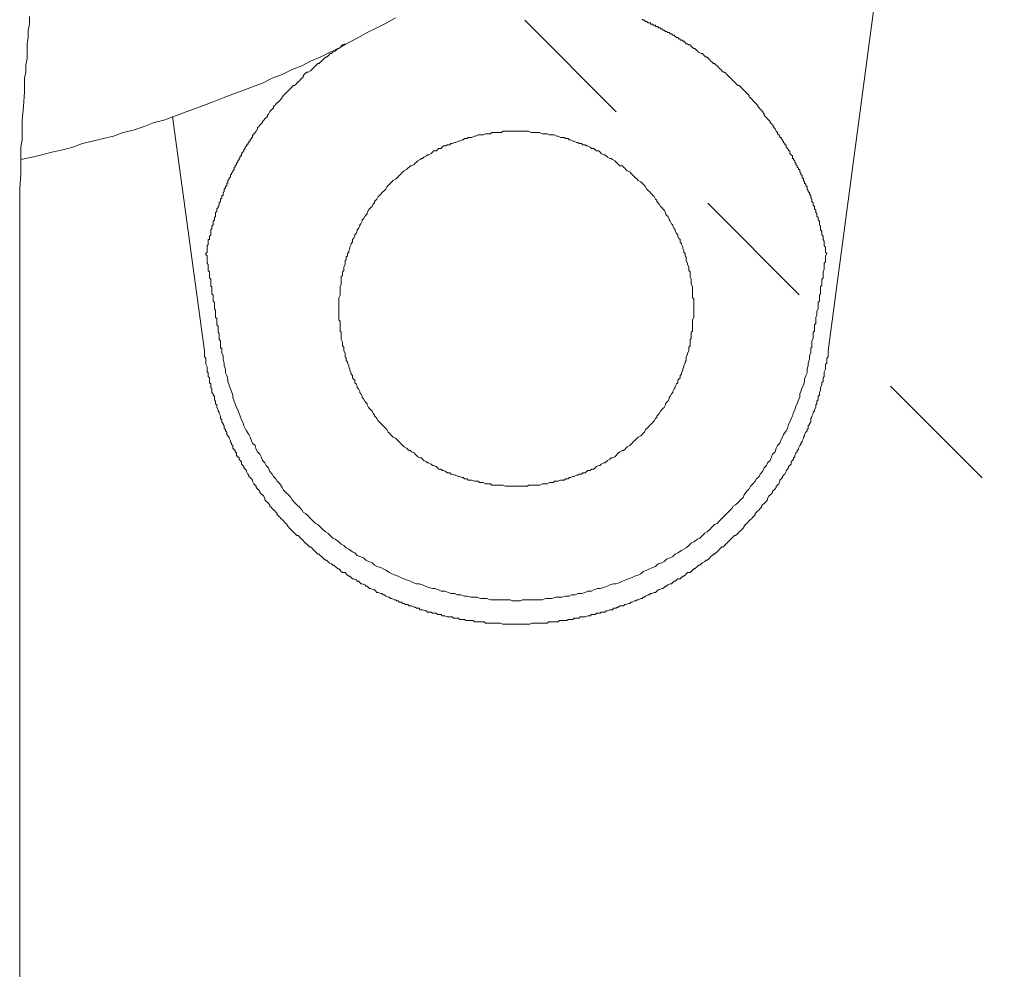
# Model space of a CAD drawing. Units: inches. Extents: x 6.9 to 89.9, y 222 to 281.2.
# Drawn here: x 46.6 to 49.3, y 247.9 to 250.5 of the extents above; entities that cross this region are included whole.
import ezdxf

# ---------------------------------------------------------------- set-up
doc = ezdxf.new("R2010")
doc.units = ezdxf.units.IN
doc.header["$MEASUREMENT"] = 0
doc.linetypes.add('AI-Linetype-3', pattern=[0.705556, 0.352778, -0.352778])
doc.layers.add('图层 1', color=7, linetype='Continuous')

msp = doc.modelspace()

# ---------------------------------------------------------------- linework, layer by layer
at = {"layer": '图层 1', "lineweight": 9}
for points in [[(49.1085, 252.0244), (48.7826, 249.5834)], [(46.6047, 250.4946), (46.6047, 250.4743), (46.6011, 250.4576), (46.6011, 250.4374), (46.5978, 250.4205), (46.5978, 250.4004), (46.5978, 250.3802), (46.5946, 250.3634), (46.5946, 250.343), (46.591, 250.3265), (46.591, 250.3062), (46.591, 250.2895), (46.5879, 250.249), (46.5844, 250.2118), (46.5844, 250.1749), (46.5844, 250.1582), (46.5808, 250.138), (46.5808, 250.1179), (46.5808, 250.1012), (46.5808, 250.0809), (46.5808, 250.064), (46.5777, 250.0271), (46.5777, 250.0068), (46.5777, 249.9866), (46.5777, 249.9699), (46.5777, 249.9496), (46.5777, 249.94), (46.5777, 249.9331), (46.5777, 249.9229), (46.5777, 249.9129)], [(46.5808, 250.1046), (46.6113, 250.1113), (46.638, 250.1179), (46.665, 250.1248), (46.6952, 250.1315), (46.7222, 250.138), (46.7491, 250.1482), (46.7761, 250.1549), (46.8061, 250.1618), (46.8331, 250.1685), (46.8598, 250.1785), (46.8869, 250.1851), (46.9172, 250.1952), (46.9441, 250.2054), (46.9708, 250.2118), (46.9978, 250.2223), (47.0245, 250.2324), (47.0516, 250.2423), (47.0786, 250.2524), (47.1057, 250.2622), (47.1324, 250.2728), (47.1592, 250.2827), (47.1861, 250.2929), (47.2126, 250.3027), (47.2397, 250.3129), (47.2665, 250.3265), (47.2938, 250.3363), (47.3205, 250.3499), (47.3475, 250.3601), (47.3708, 250.3733), (47.3976, 250.3837), (47.4247, 250.3971), (47.4515, 250.4104), (47.475, 250.424), (47.5018, 250.4374), (47.5254, 250.4509), (47.5521, 250.4643), (47.579, 250.4776), (47.6026, 250.4912)], [(48.3991, 250.4205), (48.3958, 250.4205), (48.3926, 250.424), (48.3891, 250.4273), (48.386, 250.4273), (48.386, 250.4305), (48.3824, 250.4305), (48.3791, 250.4305), (48.3791, 250.434), (48.3757, 250.434), (48.3726, 250.4374), (48.3691, 250.4374), (48.3657, 250.4407), (48.3624, 250.4441), (48.359, 250.4441), (48.3555, 250.4474), (48.3523, 250.4474), (48.349, 250.4509), (48.3455, 250.4509), (48.3421, 250.4543), (48.3388, 250.4543), (48.3356, 250.4576), (48.3321, 250.4576), (48.3287, 250.4609), (48.3256, 250.4609), (48.3256, 250.4643), (48.3219, 250.4643), (48.3187, 250.4643), (48.3187, 250.4676), (48.3154, 250.4676), (48.312, 250.4676), (48.312, 250.471), (48.3085, 250.471), (48.3049, 250.471), (48.3049, 250.4743), (48.3018, 250.4743), (48.2985, 250.4743), (48.2985, 250.4776), (48.2951, 250.4776), (48.2918, 250.4776), (48.2884, 250.4812), (48.2849, 250.4812), (48.2816, 250.4845), (48.2784, 250.4845), (48.2751, 250.4877)], [(47.465, 250.4205), (47.4617, 250.4171), (47.4584, 250.4171), (47.4546, 250.4138), (47.4515, 250.4104), (47.4479, 250.4071), (47.445, 250.4071), (47.4415, 250.404), (47.4381, 250.4004), (47.4316, 250.3971), (47.4279, 250.3935), (47.4247, 250.3935), (47.4214, 250.3902), (47.4179, 250.387), (47.4145, 250.3837), (47.4114, 250.3837), (47.408, 250.3802), (47.4045, 250.377), (47.4011, 250.3733), (47.3976, 250.3702), (47.3944, 250.3666), (47.3909, 250.3666), (47.3876, 250.3634), (47.3844, 250.3601), (47.3809, 250.3566), (47.3775, 250.3534), (47.3744, 250.3499), (47.3708, 250.3466), (47.3642, 250.343), (47.3608, 250.343), (47.3575, 250.3399), (47.354, 250.3363), (47.3506, 250.3332), (47.3506, 250.3298), (47.3475, 250.3265), (47.3437, 250.3229), (47.3406, 250.3196), (47.3373, 250.3162), (47.3339, 250.3129), (47.3306, 250.3098), (47.3273, 250.3062), (47.3237, 250.3062), (47.3205, 250.3027), (47.3168, 250.2995), (47.3139, 250.296), (47.3105, 250.2929), (47.307, 250.2895), (47.3036, 250.286), (47.3003, 250.2827), (47.2969, 250.2793), (47.2938, 250.276), (47.2938, 250.2728), (47.2903, 250.2693), (47.2869, 250.2659), (47.2834, 250.2622), (47.2801, 250.2593), (47.2767, 250.2559), (47.2734, 250.2524), (47.2698, 250.249), (47.2698, 250.2459), (47.2665, 250.2423), (47.2634, 250.2392), (47.2598, 250.2355), (47.2567, 250.2288), (47.2533, 250.2254), (47.2533, 250.2223), (47.2497, 250.219), (47.2464, 250.2156), (47.2433, 250.2118), (47.2397, 250.2088), (47.2397, 250.2054), (47.2366, 250.202), (47.2331, 250.1989), (47.2297, 250.1952), (47.2262, 250.1918), (47.2262, 250.1887), (47.223, 250.182), (47.2197, 250.1785), (47.2164, 250.1749)], [(48.6447, 250.1749), (48.6447, 250.1785), (48.6411, 250.182), (48.6379, 250.1887), (48.6344, 250.1918), (48.6344, 250.1952), (48.6311, 250.1989), (48.628, 250.202), (48.6244, 250.2054), (48.6244, 250.2088), (48.6211, 250.2118), (48.6177, 250.2156), (48.6143, 250.219), (48.611, 250.2223), (48.6079, 250.2254), (48.6079, 250.2288), (48.6041, 250.2355), (48.601, 250.2392), (48.5977, 250.2423), (48.5943, 250.2459), (48.5908, 250.249), (48.5908, 250.2524), (48.5874, 250.2559), (48.5841, 250.2593), (48.5808, 250.2622), (48.5774, 250.2659), (48.5743, 250.2693), (48.5709, 250.2728), (48.5672, 250.276), (48.5672, 250.2793), (48.5638, 250.2827), (48.5609, 250.286), (48.5572, 250.2895), (48.554, 250.2929), (48.5507, 250.296), (48.5473, 250.2995), (48.5438, 250.3027), (48.5404, 250.3062), (48.5371, 250.3062), (48.5338, 250.3098), (48.5302, 250.3129), (48.5269, 250.3162), (48.5238, 250.3196), (48.5202, 250.3229), (48.5169, 250.3265), (48.5135, 250.3298), (48.51, 250.3332), (48.5068, 250.3363), (48.5037, 250.3399), (48.5002, 250.343), (48.497, 250.343), (48.4932, 250.3466), (48.4901, 250.3499), (48.4866, 250.3534), (48.4833, 250.3566), (48.4801, 250.3601), (48.4766, 250.3634), (48.4732, 250.3666), (48.4699, 250.3666), (48.4665, 250.3702), (48.4632, 250.3733), (48.4597, 250.377), (48.4566, 250.3802), (48.453, 250.3837), (48.4498, 250.3837), (48.4463, 250.387), (48.443, 250.3902), (48.4398, 250.3935), (48.4361, 250.3935), (48.4296, 250.3971), (48.4262, 250.4004), (48.4229, 250.404), (48.4196, 250.4071), (48.416, 250.4071), (48.4127, 250.4104), (48.4093, 250.4138), (48.406, 250.4171), (48.4026, 250.4171), (48.3991, 250.4205)], [(47.0819, 249.5834), (46.9945, 250.2223)], [(47.0852, 249.8488), (47.0886, 249.8524), (47.0886, 249.8557), (47.0886, 249.8592), (47.0886, 249.8626), (47.0886, 249.8659), (47.0886, 249.8692), (47.092, 249.8726), (47.092, 249.8757), (47.092, 249.8793), (47.092, 249.8824), (47.092, 249.8862), (47.0951, 249.8862), (47.0951, 249.8893), (47.0951, 249.8926), (47.0951, 249.896), (47.0986, 249.8995), (47.0986, 249.9027), (47.0986, 249.9064), (47.0986, 249.9095), (47.0986, 249.9129), (47.102, 249.9162), (47.102, 249.9196), (47.102, 249.9229), (47.1057, 249.9263), (47.1057, 249.9294), (47.1057, 249.9331), (47.1057, 249.9365), (47.1086, 249.94), (47.1086, 249.9431), (47.1086, 249.9465), (47.1122, 249.9496), (47.1122, 249.953), (47.1122, 249.9567), (47.1122, 249.9599), (47.1155, 249.9634), (47.1155, 249.9667), (47.1155, 249.9699), (47.1186, 249.9735), (47.1186, 249.9766), (47.122, 249.9801), (47.122, 249.9834), (47.122, 249.9866), (47.1256, 249.9899), (47.1256, 249.9937), (47.1256, 249.997), (47.1287, 250.0004), (47.1287, 250.0037), (47.1287, 250.0068), (47.1324, 250.0068), (47.1324, 250.0106), (47.1324, 250.0139), (47.1355, 250.0171), (47.1355, 250.0204), (47.1355, 250.0238), (47.1391, 250.0271), (47.1391, 250.0306), (47.1423, 250.0338), (47.1423, 250.0373), (47.1423, 250.0406), (47.1456, 250.0406), (47.1456, 250.044), (47.1456, 250.0474), (47.1491, 250.0509), (47.1491, 250.054), (47.1523, 250.0574), (47.1523, 250.0609), (47.1523, 250.064), (47.1556, 250.064), (47.1556, 250.0676), (47.1592, 250.0709), (47.1592, 250.0743), (47.1625, 250.0776), (47.1625, 250.0809), (47.1625, 250.0843), (47.1658, 250.0843), (47.1658, 250.0877), (47.1692, 250.091), (47.1692, 250.0945), (47.1725, 250.0977), (47.1725, 250.1012), (47.1759, 250.1046), (47.1759, 250.1079), (47.1794, 250.1113), (47.1794, 250.1146), (47.1828, 250.1146), (47.1828, 250.1179), (47.1828, 250.1213), (47.1861, 250.1248), (47.1894, 250.1281), (47.1894, 250.1315), (47.1926, 250.1348), (47.1926, 250.138), (47.1961, 250.1417), (47.1961, 250.1449), (47.1995, 250.1449), (47.1995, 250.1482), (47.2028, 250.1515), (47.2028, 250.1549), (47.2062, 250.1549), (47.2062, 250.1582), (47.2097, 250.1618), (47.2097, 250.1649), (47.2126, 250.1649), (47.2126, 250.1685), (47.2126, 250.1718), (47.2164, 250.1718), (47.2164, 250.1749)], [(48.416, 249.6978), (48.416, 249.7043), (48.416, 249.7079), (48.416, 249.7145), (48.416, 249.7181), (48.416, 249.7245), (48.4127, 249.7279), (48.4127, 249.7346), (48.4127, 249.7381), (48.4127, 249.7446), (48.4127, 249.7481), (48.4127, 249.755), (48.4127, 249.7582), (48.4093, 249.7649), (48.4093, 249.7684), (48.4093, 249.7751), (48.4093, 249.7784), (48.406, 249.7853), (48.406, 249.7885), (48.406, 249.7953), (48.406, 249.7984), (48.4026, 249.8018), (48.4026, 249.8087), (48.4026, 249.812), (48.3991, 249.8187), (48.3991, 249.8221), (48.3958, 249.8289), (48.3958, 249.832), (48.3958, 249.8388), (48.3926, 249.8425), (48.3926, 249.8488), (48.3891, 249.8524), (48.3891, 249.8557), (48.386, 249.8626), (48.386, 249.8659), (48.3824, 249.8726), (48.3824, 249.8757), (48.3791, 249.8793), (48.3791, 249.8862), (48.3757, 249.8893), (48.3726, 249.896), (48.3726, 249.8995), (48.3691, 249.9027), (48.3657, 249.9095), (48.3657, 249.9129), (48.3624, 249.9162), (48.359, 249.9229), (48.359, 249.9263), (48.3555, 249.9294), (48.3523, 249.9365), (48.349, 249.94), (48.349, 249.9431), (48.3455, 249.9496), (48.3421, 249.953), (48.3388, 249.9567), (48.3388, 249.9599), (48.3356, 249.9667), (48.3321, 249.9699), (48.3287, 249.9735), (48.3256, 249.9766), (48.3219, 249.9834), (48.3187, 249.9866), (48.3154, 249.9899), (48.3154, 249.9937), (48.312, 249.997), (48.3085, 250.0037), (48.3049, 250.0068), (48.3018, 250.0106), (48.2985, 250.0139), (48.2951, 250.0171), (48.2918, 250.0204), (48.2884, 250.0238), (48.2849, 250.0306), (48.2816, 250.0338), (48.2784, 250.0373), (48.2751, 250.0406), (48.2715, 250.044), (48.2648, 250.0474), (48.2615, 250.0509), (48.258, 250.054), (48.2548, 250.0574), (48.2513, 250.0609), (48.248, 250.064), (48.2448, 250.0676), (48.2415, 250.0709), (48.2344, 250.0743), (48.2313, 250.0776), (48.2279, 250.0809), (48.2244, 250.0843), (48.2215, 250.0877), (48.2145, 250.0877), (48.2108, 250.091), (48.2077, 250.0945), (48.2045, 250.0977), (48.201, 250.1012), (48.1943, 250.1046), (48.1909, 250.1079), (48.1876, 250.1079), (48.1809, 250.1113), (48.1774, 250.1146), (48.1741, 250.1179), (48.1709, 250.1179), (48.164, 250.1213), (48.1605, 250.1248), (48.1573, 250.1281), (48.1507, 250.1281), (48.1473, 250.1315), (48.144, 250.1348), (48.1373, 250.1348), (48.1337, 250.138), (48.1273, 250.1417), (48.1237, 250.1417), (48.1202, 250.1449), (48.1135, 250.1449), (48.1104, 250.1482), (48.1035, 250.1482), (48.1003, 250.1515), (48.0968, 250.1515), (48.0903, 250.1549), (48.0866, 250.1549), (48.0801, 250.1582), (48.0767, 250.1582), (48.0734, 250.1618), (48.0667, 250.1618), (48.063, 250.1649), (48.0565, 250.1649), (48.0532, 250.1649), (48.0463, 250.1685), (48.0431, 250.1685), (48.0362, 250.1718), (48.0332, 250.1718), (48.0262, 250.1718), (48.0227, 250.1718), (48.0162, 250.1749), (48.0127, 250.1749), (48.0062, 250.1749), (48.0026, 250.1749), (47.9962, 250.1785), (47.9926, 250.1785), (47.986, 250.1785), (47.9824, 250.1785), (47.9757, 250.1785), (47.9724, 250.1785), (47.9657, 250.182), (47.9624, 250.182), (47.9556, 250.182), (47.9521, 250.182), (47.9456, 250.182), (47.9423, 250.182), (47.9354, 250.182), (47.932, 250.182), (47.9254, 250.182), (47.9221, 250.182), (47.9154, 250.182), (47.912, 250.182), (47.9053, 250.182), (47.902, 250.182), (47.8953, 250.182), (47.892, 250.1785), (47.8851, 250.1785), (47.8815, 250.1785), (47.8751, 250.1785), (47.8715, 250.1785), (47.8651, 250.1785), (47.8615, 250.1749), (47.8548, 250.1749), (47.8515, 250.1749), (47.8481, 250.1749), (47.8414, 250.1718), (47.8381, 250.1718), (47.8314, 250.1718), (47.8279, 250.1718), (47.8212, 250.1685), (47.8179, 250.1685), (47.8112, 250.1649), (47.8078, 250.1649), (47.801, 250.1649), (47.7979, 250.1618), (47.7911, 250.1618), (47.7874, 250.1582), (47.7842, 250.1582), (47.7774, 250.1549), (47.7742, 250.1549), (47.7673, 250.1515), (47.7642, 250.1515), (47.7575, 250.1482), (47.754, 250.1482), (47.7507, 250.1449), (47.744, 250.1449), (47.7404, 250.1417), (47.7337, 250.1417), (47.7302, 250.138), (47.7271, 250.1348), (47.7204, 250.1348), (47.717, 250.1315), (47.7137, 250.1281), (47.7068, 250.1281), (47.7037, 250.1248), (47.7003, 250.1213), (47.6934, 250.1179), (47.6901, 250.1179), (47.687, 250.1146), (47.6801, 250.1113), (47.6767, 250.1079), (47.6732, 250.1079), (47.67, 250.1046), (47.6632, 250.1012), (47.66, 250.0977), (47.6565, 250.0945), (47.6532, 250.091), (47.6464, 250.0877), (47.6433, 250.0877), (47.6398, 250.0843), (47.6362, 250.0809), (47.6331, 250.0776), (47.6262, 250.0743), (47.6229, 250.0709), (47.6195, 250.0676), (47.6162, 250.064), (47.6128, 250.0609), (47.6097, 250.0574), (47.6061, 250.054), (47.6026, 250.0509), (47.5961, 250.0474), (47.5926, 250.044), (47.5893, 250.0406), (47.5859, 250.0373), (47.5828, 250.0338), (47.579, 250.0306), (47.5759, 250.0238), (47.5726, 250.0204), (47.5692, 250.0171), (47.5657, 250.0139), (47.5626, 250.0106), (47.559, 250.0068), (47.5558, 250.0037), (47.5521, 249.997), (47.549, 249.9937), (47.5456, 249.9899), (47.5456, 249.9866), (47.5421, 249.9834), (47.539, 249.9766), (47.5358, 249.9735), (47.5322, 249.9699), (47.5287, 249.9667), (47.5254, 249.9599), (47.5254, 249.9567), (47.5222, 249.953), (47.5187, 249.9496), (47.5156, 249.9431), (47.512, 249.94), (47.512, 249.9365), (47.5086, 249.9294), (47.5053, 249.9263), (47.5053, 249.9229), (47.5018, 249.9162), (47.4986, 249.9129), (47.4986, 249.9095), (47.4951, 249.9027), (47.4918, 249.8995), (47.4918, 249.896), (47.4884, 249.8893), (47.4851, 249.8862), (47.4851, 249.8793), (47.4817, 249.8757), (47.4817, 249.8726), (47.4786, 249.8659), (47.4786, 249.8626), (47.475, 249.8557), (47.475, 249.8524), (47.4717, 249.8488), (47.4717, 249.8425), (47.4684, 249.8388), (47.4684, 249.832), (47.465, 249.8289), (47.465, 249.8221), (47.465, 249.8187), (47.4617, 249.812), (47.4617, 249.8087), (47.4617, 249.8018), (47.4584, 249.7984), (47.4584, 249.7953), (47.4584, 249.7885), (47.4546, 249.7853), (47.4546, 249.7784), (47.4546, 249.7751), (47.4546, 249.7684), (47.4546, 249.7649), (47.4515, 249.7582), (47.4515, 249.755), (47.4515, 249.7481), (47.4515, 249.7446), (47.4515, 249.7381), (47.4515, 249.7346), (47.4479, 249.7279), (47.4479, 249.7245), (47.4479, 249.7181), (47.4479, 249.7145), (47.4479, 249.7079), (47.4479, 249.7043), (47.4479, 249.6978), (47.4479, 249.6943), (47.4479, 249.6874), (47.4479, 249.6842), (47.4479, 249.6776), (47.4479, 249.674), (47.4479, 249.6673), (47.4515, 249.6642), (47.4515, 249.6575), (47.4515, 249.6538), (47.4515, 249.6471), (47.4515, 249.644), (47.4515, 249.6371), (47.4546, 249.6339), (47.4546, 249.6271), (47.4546, 249.6237), (47.4546, 249.6168), (47.4546, 249.6137), (47.4584, 249.607), (47.4584, 249.6035), (47.4584, 249.5968), (47.4617, 249.5934), (47.4617, 249.5868), (47.4617, 249.5834), (47.465, 249.5767), (47.465, 249.5732), (47.465, 249.5665), (47.4684, 249.5631), (47.4684, 249.5565), (47.4717, 249.5532), (47.4717, 249.5496), (47.475, 249.5431), (47.475, 249.5396), (47.4786, 249.5331), (47.4786, 249.5296), (47.4817, 249.5228), (47.4817, 249.5195), (47.4851, 249.516), (47.4851, 249.5097), (47.4884, 249.5062), (47.4918, 249.5028), (47.4918, 249.4959), (47.4951, 249.4928), (47.4986, 249.4859), (47.4986, 249.4826), (47.5018, 249.479), (47.5053, 249.4723), (47.5053, 249.469), (47.5086, 249.4656), (47.512, 249.459), (47.512, 249.4557), (47.5156, 249.4521), (47.5187, 249.4454), (47.5222, 249.4421), (47.5254, 249.4389), (47.5254, 249.4356), (47.5287, 249.4287), (47.5322, 249.4253), (47.5358, 249.422), (47.539, 249.4185), (47.5421, 249.4118), (47.5456, 249.4085), (47.5456, 249.4051), (47.549, 249.4018), (47.5521, 249.3986), (47.5558, 249.3917), (47.559, 249.3884), (47.5626, 249.385), (47.5657, 249.3817), (47.5692, 249.3784), (47.5726, 249.3748), (47.5759, 249.3715), (47.579, 249.3681), (47.5828, 249.3615), (47.5859, 249.3581), (47.5893, 249.3546), (47.5926, 249.3515), (47.5961, 249.3479), (47.6026, 249.3448), (47.6061, 249.3412), (47.6097, 249.3379), (47.6128, 249.3345), (47.6162, 249.331), (47.6195, 249.3279), (47.6229, 249.3247), (47.6262, 249.3212), (47.6331, 249.3176), (47.6362, 249.3143), (47.6398, 249.3111), (47.6433, 249.3111), (47.6464, 249.3076), (47.6532, 249.3045), (47.6565, 249.3009), (47.66, 249.2976), (47.6632, 249.2943), (47.67, 249.2909), (47.6732, 249.2909), (47.6767, 249.2876), (47.6801, 249.284), (47.687, 249.2806), (47.6901, 249.2776), (47.6934, 249.2776), (47.7003, 249.2742), (47.7037, 249.2706), (47.7068, 249.2706), (47.7137, 249.2673), (47.717, 249.2637), (47.7204, 249.2606), (47.7271, 249.2606), (47.7302, 249.2571), (47.7337, 249.2571), (47.7404, 249.2539), (47.744, 249.2506), (47.7507, 249.2506), (47.754, 249.2471), (47.7575, 249.2471), (47.7642, 249.2437), (47.7673, 249.2437), (47.7742, 249.2404), (47.7774, 249.2404), (47.7842, 249.2372), (47.7874, 249.2372), (47.7911, 249.2337), (47.7979, 249.2337), (47.801, 249.2303), (47.8078, 249.2303), (47.8112, 249.2303), (47.8179, 249.2272), (47.8212, 249.2272), (47.8279, 249.2272), (47.8314, 249.2235), (47.8381, 249.2235), (47.8414, 249.2235), (47.8481, 249.2203), (47.8515, 249.2203), (47.8548, 249.2203), (47.8615, 249.2203), (47.8651, 249.217), (47.8715, 249.217), (47.8751, 249.217), (47.8815, 249.217), (47.8851, 249.217), (47.892, 249.217), (47.8953, 249.217), (47.902, 249.2136), (47.9053, 249.2136), (47.912, 249.2136), (47.9154, 249.2136), (47.9221, 249.2136), (47.9254, 249.2136), (47.932, 249.2136), (47.9354, 249.2136), (47.9423, 249.2136), (47.9456, 249.2136), (47.9521, 249.2136), (47.9556, 249.2136), (47.9624, 249.2136), (47.9657, 249.217), (47.9724, 249.217), (47.9757, 249.217), (47.9824, 249.217), (47.986, 249.217), (47.9926, 249.217), (47.9962, 249.217), (48.0026, 249.2203), (48.0062, 249.2203), (48.0127, 249.2203), (48.0162, 249.2203), (48.0227, 249.2235), (48.0262, 249.2235), (48.0332, 249.2235), (48.0362, 249.2272), (48.0431, 249.2272), (48.0463, 249.2272), (48.0532, 249.2303), (48.0565, 249.2303), (48.063, 249.2303), (48.0667, 249.2337), (48.0734, 249.2337), (48.0767, 249.2372), (48.0801, 249.2372), (48.0866, 249.2404), (48.0903, 249.2404), (48.0968, 249.2437), (48.1003, 249.2437), (48.1035, 249.2471), (48.1104, 249.2471), (48.1135, 249.2506), (48.1202, 249.2506), (48.1237, 249.2539), (48.1273, 249.2571), (48.1337, 249.2571), (48.1373, 249.2606), (48.144, 249.2606), (48.1473, 249.2637), (48.1507, 249.2673), (48.1573, 249.2706), (48.1605, 249.2706), (48.164, 249.2742), (48.1709, 249.2776), (48.1741, 249.2776), (48.1774, 249.2806), (48.1809, 249.284), (48.1876, 249.2876), (48.1909, 249.2909), (48.1943, 249.2909), (48.201, 249.2943), (48.2045, 249.2976), (48.2077, 249.3009), (48.2108, 249.3045), (48.2145, 249.3076), (48.2215, 249.3111), (48.2244, 249.3111), (48.2279, 249.3143), (48.2313, 249.3176), (48.2344, 249.3212), (48.2415, 249.3247), (48.2448, 249.3279), (48.248, 249.331), (48.2513, 249.3345), (48.2548, 249.3379), (48.258, 249.3412), (48.2615, 249.3448), (48.2648, 249.3479), (48.2715, 249.3515), (48.2751, 249.3546), (48.2784, 249.3581), (48.2816, 249.3615), (48.2849, 249.3681), (48.2884, 249.3715), (48.2918, 249.3748), (48.2951, 249.3784), (48.2985, 249.3817), (48.3018, 249.385), (48.3049, 249.3884), (48.3085, 249.3917), (48.312, 249.3986), (48.3154, 249.4018), (48.3154, 249.4051), (48.3187, 249.4085), (48.3219, 249.4118), (48.3256, 249.4185), (48.3287, 249.422), (48.3321, 249.4253), (48.3356, 249.4287), (48.3388, 249.4356), (48.3388, 249.4389), (48.3421, 249.4421), (48.3455, 249.4454), (48.349, 249.4521), (48.349, 249.4557), (48.3523, 249.459), (48.3555, 249.4656), (48.359, 249.469), (48.359, 249.4723), (48.3624, 249.479), (48.3657, 249.4826), (48.3657, 249.4859), (48.3691, 249.4928), (48.3726, 249.4959), (48.3726, 249.5028), (48.3757, 249.5062), (48.3791, 249.5097), (48.3791, 249.516), (48.3824, 249.5195), (48.3824, 249.5228), (48.386, 249.5296), (48.386, 249.5331), (48.3891, 249.5396), (48.3891, 249.5431), (48.3926, 249.5496), (48.3926, 249.5532), (48.3958, 249.5565), (48.3958, 249.5631), (48.3958, 249.5665), (48.3991, 249.5732), (48.3991, 249.5767), (48.4026, 249.5834), (48.4026, 249.5868), (48.4026, 249.5934), (48.406, 249.5968), (48.406, 249.6035), (48.406, 249.607), (48.406, 249.6137), (48.4093, 249.6168), (48.4093, 249.6237), (48.4093, 249.6271), (48.4093, 249.6339), (48.4127, 249.6371), (48.4127, 249.644), (48.4127, 249.6471), (48.4127, 249.6538), (48.4127, 249.6575), (48.4127, 249.6642), (48.4127, 249.6673), (48.416, 249.674), (48.416, 249.6776), (48.416, 249.6842), (48.416, 249.6874), (48.416, 249.6943), (48.416, 249.6978), (48.416, 249.6978)], [(48.6447, 250.1749), (48.648, 250.1718), (48.6513, 250.1685), (48.6513, 250.1649), (48.6549, 250.1649), (48.6549, 250.1618), (48.658, 250.1582), (48.658, 250.1549), (48.6613, 250.1549), (48.6613, 250.1515), (48.6649, 250.1482), (48.6649, 250.1449), (48.6682, 250.1449), (48.6682, 250.1417), (48.6682, 250.138), (48.6716, 250.1348), (48.6749, 250.1315), (48.6749, 250.1281), (48.6783, 250.1281), (48.6783, 250.1248), (48.6783, 250.1213), (48.6816, 250.1179), (48.6851, 250.1146), (48.6851, 250.1113), (48.6851, 250.1079), (48.6883, 250.1079), (48.6883, 250.1046), (48.6916, 250.1012), (48.6916, 250.0977), (48.6949, 250.0945), (48.6949, 250.091), (48.6985, 250.0877), (48.6985, 250.0843), (48.7019, 250.0809), (48.7019, 250.0776), (48.7052, 250.0776), (48.7052, 250.0743), (48.7052, 250.0709), (48.7085, 250.0676), (48.7085, 250.064), (48.7119, 250.0609), (48.7119, 250.0574), (48.7119, 250.054), (48.7152, 250.054), (48.7152, 250.0509), (48.7152, 250.0474), (48.7185, 250.044), (48.7185, 250.0406), (48.7219, 250.0373), (48.7219, 250.0338), (48.7254, 250.0306), (48.7254, 250.0271), (48.7254, 250.0238), (48.7285, 250.0204), (48.7285, 250.0171), (48.7321, 250.0139), (48.7321, 250.0106), (48.7352, 250.0068), (48.7352, 250.0037), (48.7352, 250.0004), (48.7386, 249.997), (48.7386, 249.9937), (48.7386, 249.9899), (48.7421, 249.9866), (48.7421, 249.9834), (48.7421, 249.9801), (48.7453, 249.9766), (48.7453, 249.9735), (48.7453, 249.9699), (48.749, 249.9667), (48.749, 249.9634), (48.749, 249.9599), (48.7521, 249.9567), (48.7521, 249.953), (48.7521, 249.9496), (48.7555, 249.9465), (48.7555, 249.9431), (48.7555, 249.94), (48.7591, 249.9365), (48.7591, 249.9331), (48.7591, 249.9294), (48.7591, 249.9263), (48.7622, 249.9229), (48.7622, 249.9196), (48.7622, 249.9162), (48.7622, 249.9129), (48.7655, 249.9095), (48.7655, 249.9064), (48.7655, 249.9027), (48.7655, 249.8995), (48.7689, 249.896), (48.7689, 249.8926), (48.7689, 249.8893), (48.7689, 249.8862), (48.7722, 249.8824), (48.7722, 249.8793), (48.7722, 249.8757), (48.7722, 249.8726), (48.7722, 249.8692), (48.7758, 249.8659), (48.7758, 249.8626), (48.7758, 249.8592), (48.7758, 249.8557), (48.7758, 249.8524), (48.7791, 249.8488)], [(46.5777, 247.008), (46.5777, 249.9129)], [(47.0852, 249.8488), (47.0852, 249.8457), (47.0886, 249.8425), (47.0886, 249.8388), (47.0886, 249.8356), (47.0886, 249.832), (47.0886, 249.8289), (47.0886, 249.8254), (47.0886, 249.8221), (47.092, 249.8187), (47.092, 249.8154), (47.092, 249.812), (47.092, 249.8087), (47.092, 249.8053), (47.092, 249.8018), (47.0951, 249.7984), (47.0951, 249.7953), (47.0951, 249.792), (47.0951, 249.7885), (47.0951, 249.7853), (47.0951, 249.7818), (47.0986, 249.7784), (47.0986, 249.7751), (47.0986, 249.7715), (47.0986, 249.7684), (47.0986, 249.7649), (47.0986, 249.7615), (47.0986, 249.7582), (47.102, 249.7582), (47.102, 249.755), (47.102, 249.7515), (47.102, 249.7481), (47.102, 249.7446), (47.102, 249.7413), (47.102, 249.7381), (47.1057, 249.7346), (47.1057, 249.7315), (47.1057, 249.7279), (47.1057, 249.7245), (47.1057, 249.7212), (47.1057, 249.7181), (47.1086, 249.7145), (47.1086, 249.7112), (47.1086, 249.7079), (47.1086, 249.7043), (47.1086, 249.701), (47.1086, 249.6978), (47.1122, 249.6943), (47.1122, 249.691), (47.1122, 249.6874), (47.1122, 249.6842), (47.1122, 249.6811), (47.1122, 249.6776), (47.1122, 249.674), (47.1155, 249.6709), (47.1155, 249.6673), (47.1155, 249.6642), (47.1155, 249.6607), (47.1155, 249.6575), (47.1155, 249.6538), (47.1186, 249.6507), (47.1186, 249.6471), (47.1186, 249.644), (47.1186, 249.6406), (47.1186, 249.6371), (47.1186, 249.6339), (47.122, 249.6306), (47.122, 249.6271), (47.122, 249.6237), (47.122, 249.6204), (47.122, 249.6168), (47.122, 249.6137), (47.1256, 249.6101), (47.1256, 249.607), (47.1256, 249.6035), (47.1256, 249.6001), (47.1256, 249.5968), (47.1256, 249.5934), (47.1256, 249.5899), (47.1287, 249.5899), (47.1287, 249.5868)], [(48.7352, 249.5868), (48.7352, 249.5899), (48.7386, 249.5934), (48.7386, 249.6001), (48.7386, 249.6035), (48.7386, 249.607), (48.7386, 249.6101), (48.7421, 249.6168), (48.7421, 249.6204), (48.7421, 249.6237), (48.7421, 249.6271), (48.7421, 249.6339), (48.7453, 249.6371), (48.7453, 249.6406), (48.7453, 249.644), (48.7453, 249.6507), (48.7453, 249.6538), (48.749, 249.6575), (48.749, 249.6607), (48.749, 249.6673), (48.749, 249.6709), (48.749, 249.674), (48.7521, 249.6811), (48.7521, 249.6842), (48.7521, 249.6874), (48.7521, 249.691), (48.7555, 249.6978), (48.7555, 249.701), (48.7555, 249.7043), (48.7555, 249.7079), (48.7555, 249.7145), (48.7591, 249.7181), (48.7591, 249.7212), (48.7591, 249.7279), (48.7591, 249.7315), (48.7591, 249.7346), (48.7622, 249.7381), (48.7622, 249.7446), (48.7622, 249.7481), (48.7622, 249.7515), (48.7622, 249.7582), (48.7655, 249.7615), (48.7655, 249.7649), (48.7655, 249.7684), (48.7655, 249.7751), (48.7655, 249.7784), (48.7689, 249.7818), (48.7689, 249.7885), (48.7689, 249.792), (48.7689, 249.7953), (48.7689, 249.7984), (48.7722, 249.8053), (48.7722, 249.8087), (48.7722, 249.812), (48.7722, 249.8187), (48.7722, 249.8221), (48.7758, 249.8254), (48.7758, 249.8289), (48.7758, 249.8356), (48.7758, 249.8388), (48.7758, 249.8425), (48.7791, 249.8488)], [(47.0819, 249.5834), (47.0819, 249.5801), (47.0819, 249.5767), (47.0819, 249.57), (47.0819, 249.5665), (47.0852, 249.5631), (47.0852, 249.5565), (47.0852, 249.5532), (47.0852, 249.5496), (47.0852, 249.5464), (47.0886, 249.5396), (47.0886, 249.5362), (47.0886, 249.5331), (47.0886, 249.5262), (47.092, 249.5228), (47.092, 249.5195), (47.092, 249.5129), (47.0951, 249.5097), (47.0951, 249.5062), (47.0951, 249.4993), (47.0951, 249.4959), (47.0986, 249.4928), (47.0986, 249.4892), (47.0986, 249.4826), (47.102, 249.479), (47.102, 249.4759), (47.102, 249.469), (47.1057, 249.4656), (47.1057, 249.4623), (47.1086, 249.459), (47.1086, 249.4521), (47.1086, 249.449), (47.1122, 249.4454), (47.1122, 249.4389), (47.1155, 249.4356), (47.1155, 249.4321), (47.1155, 249.4287), (47.1186, 249.422), (47.1186, 249.4185), (47.122, 249.4153), (47.122, 249.4118), (47.1256, 249.4051), (47.1256, 249.4018), (47.1256, 249.3986), (47.1287, 249.3949), (47.1287, 249.3884), (47.1324, 249.385), (47.1324, 249.3817), (47.1355, 249.3784), (47.1355, 249.3715), (47.1391, 249.3681), (47.1391, 249.365), (47.1423, 249.3615), (47.1423, 249.3546), (47.1456, 249.3515), (47.1491, 249.3479), (47.1491, 249.3448), (47.1523, 249.3379), (47.1523, 249.3345), (47.1556, 249.331), (47.1556, 249.3279), (47.1592, 249.3247), (47.1592, 249.3176), (47.1625, 249.3143), (47.1658, 249.3111), (47.1658, 249.3076), (47.1692, 249.3045), (47.1692, 249.2976), (47.1725, 249.2943), (47.1759, 249.2909), (47.1759, 249.2876), (47.1794, 249.284), (47.1828, 249.2806), (47.1828, 249.2742), (47.1861, 249.2706), (47.1894, 249.2673), (47.1894, 249.2637), (47.1926, 249.2606), (47.1961, 249.2571), (47.1961, 249.2539), (47.1995, 249.2471), (47.2028, 249.2437), (47.2028, 249.2404), (47.2062, 249.2372), (47.2097, 249.2337), (47.2126, 249.2303), (47.2126, 249.2272), (47.2164, 249.2203), (47.2197, 249.217), (47.223, 249.2136), (47.223, 249.2103), (47.2262, 249.2067), (47.2297, 249.2034), (47.2331, 249.2003), (47.2331, 249.1967), (47.2366, 249.1934), (47.2397, 249.19), (47.2433, 249.1865), (47.2464, 249.18), (47.2464, 249.1765), (47.2497, 249.1734), (47.2533, 249.1696), (47.2567, 249.1665), (47.2598, 249.1631), (47.2598, 249.1598), (47.2634, 249.1565), (47.2665, 249.1531), (47.2698, 249.1497), (47.2734, 249.1464), (47.2767, 249.1429), (47.2801, 249.1397), (47.2801, 249.1362), (47.2834, 249.1329), (47.2869, 249.1295), (47.2903, 249.1261), (47.2938, 249.1228), (47.2969, 249.1195), (47.3003, 249.1162), (47.3036, 249.1124), (47.307, 249.1092), (47.307, 249.1061), (47.3105, 249.1026), (47.3139, 249.0994), (47.3168, 249.0959), (47.3205, 249.0923), (47.3237, 249.0892), (47.3273, 249.0857), (47.3306, 249.0825), (47.3339, 249.079), (47.3373, 249.079), (47.3406, 249.0756), (47.3437, 249.0723), (47.3475, 249.0692), (47.3506, 249.0656), (47.354, 249.0625), (47.3575, 249.0589), (47.3608, 249.0554), (47.3642, 249.0522), (47.3677, 249.0487), (47.3708, 249.0487), (47.3744, 249.0456), (47.3775, 249.0422), (47.3809, 249.0387), (47.3844, 249.0353), (47.3876, 249.032), (47.3909, 249.0286), (47.3944, 249.0286), (47.3976, 249.0253), (47.4011, 249.0218), (47.4045, 249.0186), (47.408, 249.0151), (47.4114, 249.012), (47.4145, 249.012), (47.4179, 249.0084), (47.4214, 249.005), (47.4279, 249.0017), (47.4316, 248.9982), (47.4347, 248.9982), (47.4381, 248.995), (47.4415, 248.9919), (47.445, 248.9881), (47.4479, 248.9881), (47.4515, 248.985), (47.4546, 248.9814), (47.4584, 248.9783), (47.465, 248.9783), (47.4684, 248.9748), (47.4717, 248.9715), (47.475, 248.9681), (47.4786, 248.9681), (47.4817, 248.9648), (47.4851, 248.9614), (47.4884, 248.9614), (47.4951, 248.9581), (47.4986, 248.9545), (47.5018, 248.9545), (47.5053, 248.9514), (47.5086, 248.9479), (47.512, 248.9479), (47.5187, 248.9445), (47.5222, 248.9412), (47.5254, 248.9412), (47.5287, 248.9378), (47.5322, 248.9345), (47.5358, 248.9345), (47.5421, 248.9312), (47.5456, 248.9312), (47.549, 248.9276), (47.5521, 248.9243), (47.5558, 248.9243), (47.5626, 248.9211), (47.5657, 248.9211), (47.5692, 248.9178), (47.5726, 248.9178), (47.5759, 248.9143), (47.5828, 248.9109), (47.5859, 248.9109), (47.5893, 248.9075), (47.5926, 248.9075), (47.5992, 248.904), (47.6026, 248.904), (47.6061, 248.9009), (47.6097, 248.9009), (47.6128, 248.8976), (47.6195, 248.8976), (47.6229, 248.894), (47.6262, 248.894), (47.6297, 248.8908), (47.6362, 248.8908), (47.6398, 248.8873), (47.6433, 248.8873), (47.6464, 248.8873), (47.6532, 248.884), (47.6565, 248.884), (47.66, 248.8808), (47.6669, 248.8808), (47.67, 248.8771), (47.6732, 248.8771), (47.6767, 248.8771), (47.6834, 248.874), (47.687, 248.874), (47.6901, 248.8706), (47.6934, 248.8706), (47.7003, 248.8706), (47.7037, 248.8672), (47.7068, 248.8672), (47.7137, 248.8672), (47.717, 248.8639), (47.7204, 248.8639), (47.7271, 248.8639), (47.7302, 248.8606), (47.7337, 248.8606), (47.7373, 248.8606), (47.744, 248.8572), (47.7473, 248.8572), (47.7507, 248.8572), (47.7575, 248.8572), (47.7609, 248.8537), (47.7642, 248.8537), (47.7709, 248.8537), (47.7742, 248.8537), (47.7774, 248.8503), (47.7809, 248.8503), (47.7874, 248.8503), (47.7911, 248.8503), (47.7943, 248.8472), (47.801, 248.8472), (47.8043, 248.8472), (47.8078, 248.8472), (47.8145, 248.8472), (47.8179, 248.8437), (47.8212, 248.8437), (47.8279, 248.8437), (47.8314, 248.8437), (47.8345, 248.8437), (47.8414, 248.8437), (47.8448, 248.8437), (47.8481, 248.8405), (47.8548, 248.8405), (47.8581, 248.8405), (47.8615, 248.8405), (47.8686, 248.8405), (47.8715, 248.8405), (47.8751, 248.8405), (47.8815, 248.8405), (47.8851, 248.8405), (47.8885, 248.8405), (47.8953, 248.8372), (47.8984, 248.8372), (47.902, 248.8372), (47.9085, 248.8372), (47.912, 248.8372), (47.9154, 248.8372), (47.9221, 248.8372), (47.9254, 248.8372), (47.9287, 248.8372), (47.9354, 248.8372), (47.9388, 248.8372), (47.9423, 248.8372), (47.949, 248.8372), (47.9521, 248.8372), (47.9556, 248.8372), (47.9624, 248.8372), (47.9657, 248.8372), (47.9692, 248.8372), (47.9757, 248.8405), (47.9793, 248.8405), (47.9824, 248.8405), (47.9893, 248.8405), (47.9926, 248.8405), (47.9962, 248.8405), (48.0026, 248.8405), (48.0062, 248.8405), (48.0093, 248.8405), (48.0162, 248.8405), (48.0196, 248.8437), (48.0227, 248.8437), (48.0295, 248.8437), (48.0332, 248.8437), (48.0362, 248.8437), (48.0431, 248.8437), (48.0463, 248.8437), (48.0498, 248.8472), (48.0565, 248.8472), (48.0598, 248.8472), (48.063, 248.8472), (48.0698, 248.8472), (48.0734, 248.8503), (48.0767, 248.8503), (48.0801, 248.8503), (48.0866, 248.8503), (48.0903, 248.8537), (48.0935, 248.8537), (48.1003, 248.8537), (48.1035, 248.8537), (48.1068, 248.8572), (48.1135, 248.8572), (48.117, 248.8572), (48.1202, 248.8572), (48.1273, 248.8606), (48.1304, 248.8606), (48.1337, 248.8606), (48.1373, 248.8639), (48.144, 248.8639), (48.1473, 248.8639), (48.1507, 248.8672), (48.1573, 248.8672), (48.1605, 248.8672), (48.164, 248.8706), (48.1674, 248.8706), (48.1741, 248.8706), (48.1774, 248.874), (48.1809, 248.874), (48.1876, 248.8771), (48.1909, 248.8771), (48.1943, 248.8771), (48.1976, 248.8808), (48.2045, 248.8808), (48.2077, 248.884), (48.2108, 248.884), (48.2145, 248.8873), (48.2215, 248.8873), (48.2244, 248.8873), (48.2279, 248.8908), (48.2313, 248.8908), (48.2379, 248.894), (48.2415, 248.894), (48.2448, 248.8976), (48.248, 248.8976), (48.2548, 248.9009), (48.258, 248.9009), (48.2615, 248.904), (48.2648, 248.904), (48.2715, 248.9075), (48.2751, 248.9075), (48.2784, 248.9109), (48.2816, 248.9109), (48.2849, 248.9143), (48.2918, 248.9178), (48.2951, 248.9178), (48.2985, 248.9211), (48.3018, 248.9211), (48.3085, 248.9243), (48.312, 248.9243), (48.3154, 248.9276), (48.3187, 248.9312), (48.3219, 248.9312), (48.3287, 248.9345), (48.3321, 248.9345), (48.3356, 248.9378), (48.3388, 248.9412), (48.3421, 248.9412), (48.3455, 248.9445), (48.3523, 248.9479), (48.3555, 248.9479), (48.359, 248.9514), (48.3624, 248.9545), (48.3657, 248.9545), (48.3691, 248.9581), (48.3726, 248.9614), (48.3791, 248.9614), (48.3824, 248.9648), (48.386, 248.9681), (48.3891, 248.9681), (48.3926, 248.9715), (48.3958, 248.9748), (48.3991, 248.9783), (48.406, 248.9783), (48.4093, 248.9814), (48.4127, 248.985), (48.416, 248.9881), (48.4196, 248.9881), (48.4229, 248.9919), (48.4262, 248.995), (48.4296, 248.9982), (48.4329, 248.9982), (48.4361, 249.0017), (48.4398, 249.005), (48.4463, 249.0084), (48.4498, 249.012), (48.453, 249.012), (48.4566, 249.0151), (48.4597, 249.0186), (48.4632, 249.0218), (48.4665, 249.0253), (48.4699, 249.0286), (48.4732, 249.0286), (48.4766, 249.032), (48.4801, 249.0353), (48.4833, 249.0387), (48.4866, 249.0422), (48.4901, 249.0456), (48.4932, 249.0487), (48.497, 249.0487), (48.5002, 249.0522), (48.5037, 249.0554), (48.5068, 249.0589), (48.51, 249.0625), (48.5135, 249.0656), (48.5169, 249.0692), (48.5202, 249.0723), (48.5238, 249.0756), (48.5269, 249.079), (48.5302, 249.079), (48.5338, 249.0825), (48.5371, 249.0857), (48.5404, 249.0892), (48.5438, 249.0923), (48.5473, 249.0959), (48.5507, 249.0994), (48.554, 249.1026), (48.554, 249.1061), (48.5572, 249.1092), (48.5609, 249.1124), (48.5638, 249.1162), (48.5672, 249.1195), (48.5709, 249.1228), (48.5743, 249.1261), (48.5774, 249.1295), (48.5808, 249.1329), (48.5841, 249.1362), (48.5841, 249.1397), (48.5874, 249.1429), (48.5908, 249.1464), (48.5943, 249.1497), (48.5977, 249.1531), (48.601, 249.1565), (48.601, 249.1598), (48.6041, 249.1631), (48.6079, 249.1665), (48.611, 249.1696), (48.6143, 249.1734), (48.6177, 249.1765), (48.6177, 249.18), (48.6211, 249.1865), (48.6244, 249.19), (48.628, 249.1934), (48.6311, 249.1967), (48.6311, 249.2003), (48.6344, 249.2034), (48.6379, 249.2067), (48.6411, 249.2103), (48.6411, 249.2136), (48.6447, 249.217), (48.648, 249.2203), (48.6513, 249.2272), (48.6513, 249.2303), (48.6549, 249.2337), (48.658, 249.2372), (48.658, 249.2404), (48.6613, 249.2437), (48.6649, 249.2471), (48.6682, 249.2539), (48.6682, 249.2571), (48.6716, 249.2606), (48.6749, 249.2637), (48.6749, 249.2673), (48.6783, 249.2706), (48.6816, 249.2742), (48.6816, 249.2806), (48.6851, 249.284), (48.6883, 249.2876), (48.6883, 249.2909), (48.6916, 249.2943), (48.6916, 249.2976), (48.6949, 249.3045), (48.6985, 249.3076), (48.6985, 249.3111), (48.7019, 249.3143), (48.7019, 249.3176), (48.7052, 249.3247), (48.7085, 249.3279), (48.7085, 249.331), (48.7119, 249.3345), (48.7119, 249.3379), (48.7152, 249.3448), (48.7152, 249.3479), (48.7185, 249.3515), (48.7185, 249.3546), (48.7219, 249.3615), (48.7254, 249.365), (48.7254, 249.3681), (48.7285, 249.3715), (48.7285, 249.3784), (48.7321, 249.3817), (48.7321, 249.385), (48.7352, 249.3884), (48.7352, 249.3949), (48.7352, 249.3986), (48.7386, 249.4018), (48.7386, 249.4051), (48.7421, 249.4118), (48.7421, 249.4153), (48.7453, 249.4185), (48.7453, 249.422), (48.749, 249.4287), (48.749, 249.4321), (48.749, 249.4356), (48.7521, 249.4389), (48.7521, 249.4454), (48.7555, 249.449), (48.7555, 249.4521), (48.7555, 249.459), (48.7591, 249.4623), (48.7591, 249.4656), (48.7591, 249.469), (48.7622, 249.4759), (48.7622, 249.479), (48.7622, 249.4826), (48.7655, 249.4892), (48.7655, 249.4928), (48.7655, 249.4959), (48.7689, 249.4993), (48.7689, 249.5062), (48.7689, 249.5097), (48.7722, 249.5129), (48.7722, 249.5195), (48.7722, 249.5228), (48.7722, 249.5262), (48.7758, 249.5331), (48.7758, 249.5362), (48.7758, 249.5396), (48.7758, 249.5464), (48.7791, 249.5496), (48.7791, 249.5532), (48.7791, 249.5565), (48.7791, 249.5631), (48.7826, 249.5665), (48.7826, 249.57), (48.7826, 249.5767), (48.7826, 249.5801), (48.7826, 249.5834)], [(48.7352, 249.5868), (48.7352, 249.5767), (48.7321, 249.57), (48.7321, 249.56), (48.7285, 249.5496), (48.7285, 249.5431), (48.7254, 249.5331), (48.7254, 249.5228), (48.7219, 249.516), (48.7185, 249.5062), (48.7185, 249.4993), (48.7152, 249.4892), (48.7119, 249.4826), (48.7085, 249.4723), (48.7052, 249.4656), (48.7052, 249.4557), (48.7019, 249.449), (48.6985, 249.4389), (48.6949, 249.4321), (48.6916, 249.422), (48.6883, 249.4153), (48.6851, 249.4051), (48.6816, 249.3986), (48.6783, 249.3884), (48.6749, 249.3817), (48.6716, 249.3715), (48.6682, 249.365), (48.6613, 249.3546), (48.658, 249.3479), (48.6549, 249.3412), (48.6513, 249.331), (48.6447, 249.3247), (48.6411, 249.3176), (48.6379, 249.3076), (48.6311, 249.3009), (48.628, 249.2943), (48.6244, 249.284), (48.6177, 249.2776), (48.6143, 249.2706), (48.6079, 249.2637), (48.6041, 249.2539), (48.5977, 249.2471), (48.5943, 249.2404), (48.5874, 249.2337), (48.5841, 249.2272), (48.5774, 249.2203), (48.5709, 249.2136), (48.5672, 249.2067), (48.5609, 249.2003), (48.554, 249.19), (48.5507, 249.1832), (48.5438, 249.1765), (48.5371, 249.1696), (48.5302, 249.1631), (48.5238, 249.1598), (48.5202, 249.1531), (48.5135, 249.1464), (48.5068, 249.1397), (48.5002, 249.1329), (48.4932, 249.1261), (48.4866, 249.1195), (48.4801, 249.1124), (48.4732, 249.1092), (48.4665, 249.1026), (48.4597, 249.0959), (48.453, 249.0892), (48.4463, 249.0857), (48.4398, 249.079), (48.4329, 249.0723), (48.4262, 249.0692), (48.416, 249.0625), (48.4093, 249.0589), (48.4026, 249.0522), (48.3958, 249.0456), (48.3891, 249.0422), (48.3824, 249.0387), (48.3726, 249.032), (48.3657, 249.0286), (48.359, 249.0218), (48.3523, 249.0186), (48.3421, 249.0151), (48.3356, 249.0084), (48.3287, 249.005), (48.3187, 249.0017), (48.312, 248.995), (48.3049, 248.9919), (48.2951, 248.9881), (48.2884, 248.985), (48.2784, 248.9814), (48.2715, 248.9748), (48.2648, 248.9715), (48.2548, 248.9681), (48.248, 248.9648), (48.2379, 248.9614), (48.2313, 248.9581), (48.2215, 248.9545), (48.2145, 248.9514), (48.2045, 248.9479), (48.1976, 248.9479), (48.1876, 248.9445), (48.1809, 248.9412), (48.1709, 248.9378), (48.1605, 248.9345), (48.1538, 248.9345), (48.144, 248.9312), (48.1373, 248.9276), (48.1273, 248.9276), (48.1202, 248.9243), (48.1104, 248.9211), (48.1003, 248.9211), (48.0935, 248.9178), (48.0832, 248.9178), (48.0767, 248.9143), (48.0667, 248.9143), (48.0565, 248.9109), (48.0498, 248.9109), (48.0398, 248.9109), (48.0295, 248.9075), (48.0227, 248.9075), (48.0127, 248.9075), (48.0026, 248.904), (47.9962, 248.904), (47.986, 248.904), (47.9757, 248.904), (47.9692, 248.904), (47.959, 248.904), (47.949, 248.904), (47.9423, 248.9009), (47.932, 248.9009), (47.9221, 248.9009), (47.9154, 248.904), (47.9053, 248.904), (47.8953, 248.904), (47.8885, 248.904), (47.8782, 248.904), (47.8686, 248.904), (47.8615, 248.904), (47.8515, 248.9075), (47.8414, 248.9075), (47.8345, 248.9075), (47.8245, 248.9109), (47.8179, 248.9109), (47.8078, 248.9109), (47.7979, 248.9143), (47.7911, 248.9143), (47.7809, 248.9178), (47.7709, 248.9178), (47.7642, 248.9211), (47.754, 248.9211), (47.7473, 248.9243), (47.7373, 248.9276), (47.7271, 248.9276), (47.7204, 248.9312), (47.7103, 248.9345), (47.7037, 248.9345), (47.6934, 248.9378), (47.6834, 248.9412), (47.6767, 248.9445), (47.6669, 248.9479), (47.66, 248.9479), (47.6498, 248.9514), (47.6433, 248.9545), (47.6331, 248.9581), (47.6262, 248.9614), (47.6162, 248.9648), (47.6097, 248.9681), (47.6026, 248.9715), (47.5926, 248.9748), (47.5859, 248.9783), (47.5759, 248.985), (47.5692, 248.9881), (47.5626, 248.9919), (47.5521, 248.995), (47.5456, 248.9982), (47.539, 249.005), (47.5287, 249.0084), (47.5222, 249.012), (47.5156, 249.0186), (47.5053, 249.0218), (47.4986, 249.0253), (47.4918, 249.032), (47.4851, 249.0353), (47.475, 249.0422), (47.4684, 249.0456), (47.4617, 249.0522), (47.4546, 249.0554), (47.4479, 249.0625), (47.4381, 249.0692), (47.4316, 249.0723), (47.4247, 249.079), (47.4179, 249.0857), (47.4114, 249.0892), (47.4045, 249.0959), (47.3976, 249.1026), (47.3909, 249.1092), (47.3844, 249.1124), (47.3775, 249.1195), (47.3708, 249.1261), (47.3642, 249.1329), (47.3575, 249.1397), (47.3506, 249.1429), (47.3475, 249.1497), (47.3406, 249.1565), (47.3339, 249.1631), (47.3273, 249.1696), (47.3205, 249.1765), (47.3168, 249.1832), (47.3105, 249.19), (47.3036, 249.1967), (47.2969, 249.2034), (47.2938, 249.2103), (47.2869, 249.2203), (47.2801, 249.2272), (47.2767, 249.2337), (47.2698, 249.2404), (47.2665, 249.2471), (47.2598, 249.2539), (47.2567, 249.2637), (47.2497, 249.2706), (47.2464, 249.2776), (47.2397, 249.284), (47.2366, 249.2943), (47.2331, 249.3009), (47.2262, 249.3076), (47.223, 249.3143), (47.2197, 249.3247), (47.2126, 249.331), (47.2097, 249.3379), (47.2062, 249.3479), (47.2028, 249.3546), (47.1961, 249.365), (47.1926, 249.3715), (47.1894, 249.3784), (47.1861, 249.3884), (47.1828, 249.3949), (47.1794, 249.4051), (47.1759, 249.4118), (47.1725, 249.422), (47.1692, 249.4287), (47.1658, 249.4389), (47.1625, 249.4454), (47.1592, 249.4557), (47.1592, 249.4623), (47.1556, 249.4723), (47.1523, 249.479), (47.1491, 249.4892), (47.1456, 249.4993), (47.1456, 249.5062), (47.1423, 249.516), (47.1391, 249.5228), (47.1391, 249.5331), (47.1355, 249.5431), (47.1355, 249.5496), (47.1324, 249.56), (47.1324, 249.57), (47.1287, 249.5767), (47.1287, 249.5868)]]:
    msp.add_lwpolyline(points, dxfattribs=at)
at = {"layer": '图层 1', "linetype": 'AI-Linetype-3', "lineweight": 9}
msp.add_lwpolyline([(47.9556, 250.4845), (50.0057, 248.4336)], dxfattribs=at)

doc.saveas('drawing.dxf')
